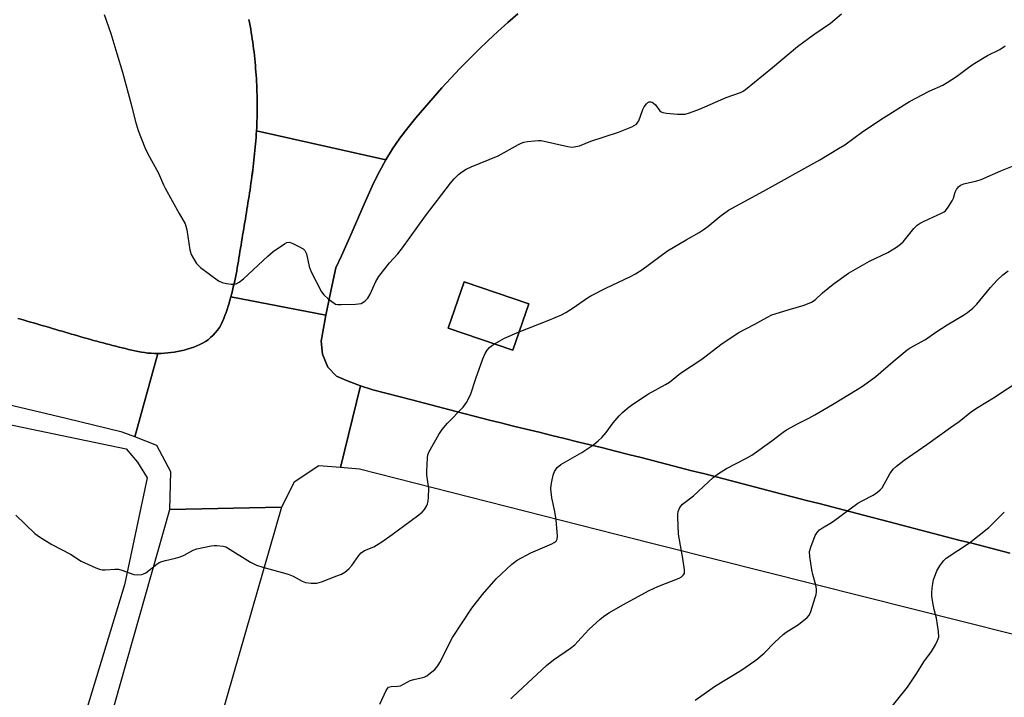
# Model space of a CAD drawing. Units: inches. Extents: x 1243769 to 1249769, y 561452 to 565453.
# Drawn here: x 1246287 to 1246587, y 562248 to 562454 of the extents above; entities that cross this region are included whole.
import ezdxf

# ---------------------------------------------------------------- set-up
doc = ezdxf.new("R2010")
doc.units = ezdxf.units.IN
doc.header["$MEASUREMENT"] = 0
for name, color, linetype in [('BLDG-Footprint', 5, 'Continuous'), ('CULTRL-Cemetery', 4, 'Continuous'), ('TRANS-Road', 130, 'Continuous'), ('Undefined', 1, 'Continuous')]:
    doc.layers.add(name, color=color, linetype=linetype)

msp = doc.modelspace()

# ---------------------------------------------------------------- linework, layer by layer
at = {"layer": 'BLDG-Footprint', "elevation": 556.33}
msp.add_lwpolyline([(1246441.82, 562367.6), (1246437, 562353.48), (1246417.3, 562360.22), (1246422.13, 562374.34)], close=True, dxfattribs=at)
at = {"layer": 'CULTRL-Cemetery'}
for points in [[(1246588.31, 562291.67, 0), (1246584.43, 562292.67, 0), (1246580.56, 562293.68, 0), (1246576.69, 562294.68, 0), (1246572.82, 562295.68, 0), (1246568.94, 562296.69, 0), (1246565.08, 562297.7, 0), (1246561.2, 562298.7, 0), (1246557.33, 562299.71, 0), (1246553.46, 562300.72, 0), (1246549.59, 562301.72, 0), (1246545.72, 562302.73, 0), (1246541.85, 562303.74, 0), (1246537.98, 562304.75, 0), (1246534.11, 562305.75, 0), (1246530.23, 562306.76, 0), (1246526.36, 562307.77, 0), (1246522.49, 562308.77, 0), (1246518.62, 562309.78, 0), (1246514.75, 562310.79, 0), (1246510.88, 562311.79, 0), (1246507.01, 562312.79, 0), (1246503.13, 562313.8, 0), (1246499.26, 562314.8, 0), (1246495.39, 562315.8, 0), (1246491.51, 562316.8, 0), (1246487.64, 562317.8, 0), (1246483.77, 562318.8, 0), (1246479.89, 562319.79, 0), (1246476.02, 562320.78, 0), (1246472.14, 562321.77, 0), (1246468.26, 562322.75, 0), (1246464.38, 562323.72, 0), (1246460.5, 562324.68, 0), (1246456.61, 562325.63, 0), (1246452.73, 562326.59, 0), (1246448.84, 562327.54, 0), (1246444.96, 562328.5, 0), (1246441.07, 562329.45, 0), (1246437.19, 562330.41, 0), (1246433.31, 562331.37, 0), (1246429.43, 562332.34, 0), (1246425.55, 562333.32, 0), (1246421.68, 562334.32, 0), (1246417.8, 562335.32, 0), (1246413.93, 562336.33, 0), (1246410.07, 562337.36, 0), (1246406.16, 562338.36, 0), (1246402.21, 562339.36, 0), (1246398.26, 562340.38, 0), (1246394.36, 562341.48, 0), (1246390.54, 562342.69, 0), (1246386.83, 562344.04, 0), (1246383.29, 562345.59, 0), (1246380.62, 562348.39, 0), (1246379.03, 562352.32, 0), (1246378.62, 562356.29, 0), (1246379.26, 562360.24, 0), (1246380, 562364.16, 0), (1246380.8, 562368.09, 0), (1246381.63, 562372, 0), (1246383.01, 562378.64, 0), (1246384.77, 562382.24, 0), (1246386.44, 562385.91, 0), (1246388.06, 562389.62, 0), (1246389.65, 562393.35, 0), (1246391.25, 562397.07, 0), (1246392.88, 562400.77, 0), (1246394.57, 562404.42, 0), (1246396.35, 562408.01, 0), (1246398.25, 562411.51, 0), (1246400.3, 562414.9, 0), (1246402.53, 562418.16, 0), (1246404.95, 562421.27, 0), (1246407.46, 562424.34, 0), (1246410.03, 562427.39, 0), (1246412.65, 562430.42, 0), (1246415.33, 562433.42, 0), (1246418.06, 562436.39, 0), (1246420.84, 562439.32, 0), (1246423.67, 562442.22, 0), (1246426.54, 562445.07, 0), (1246429.46, 562447.88, 0), (1246432.41, 562450.64, 0), (1246435.41, 562453.34, 0), (1246438.45, 562455.99, 0)], [(1246356.58, 562454.3, 0), (1246356.78, 562453.31, 0), (1246356.96, 562452.32, 0), (1246357.14, 562451.33, 0), (1246357.3, 562450.33, 0), (1246357.46, 562449.33, 0), (1246357.62, 562448.33, 0), (1246357.76, 562447.33, 0), (1246357.89, 562446.33, 0), (1246358.02, 562445.32, 0), (1246358.14, 562444.32, 0), (1246358.26, 562443.31, 0), (1246358.36, 562442.3, 0), (1246358.46, 562441.3, 0), (1246358.56, 562440.29, 0), (1246358.64, 562439.28, 0), (1246358.72, 562438.28, 0), (1246358.79, 562437.27, 0), (1246358.85, 562436.27, 0), (1246358.91, 562435.26, 0), (1246358.96, 562434.26, 0), (1246359, 562433.26, 0), (1246359.04, 562432.26, 0), (1246359.07, 562431.26, 0), (1246359.09, 562430.26, 0), (1246359.11, 562429.27, 0), (1246359.12, 562428.27, 0), (1246359.12, 562427.28, 0), (1246359.12, 562426.29, 0), (1246359.1, 562425.3, 0), (1246359.07, 562424.31, 0), (1246359.05, 562423.31, 0), (1246359.01, 562422.32, 0), (1246358.96, 562421.33, 0), (1246358.91, 562420.33, 0), (1246358.84, 562419.34, 0), (1246358.78, 562418.35, 0), (1246358.7, 562417.35, 0), (1246358.62, 562416.35, 0), (1246358.53, 562415.36, 0), (1246358.43, 562414.36, 0), (1246358.33, 562413.37, 0), (1246358.23, 562412.38, 0), (1246358.12, 562411.38, 0), (1246358, 562410.39, 0), (1246357.88, 562409.39, 0), (1246357.76, 562408.39, 0), (1246357.63, 562407.4, 0), (1246357.49, 562406.4, 0), (1246357.35, 562405.41, 0), (1246357.22, 562404.41, 0), (1246357.07, 562403.42, 0), (1246356.92, 562402.42, 0), (1246356.77, 562401.43, 0), (1246356.62, 562400.43, 0), (1246356.46, 562399.44, 0), (1246356.31, 562398.44, 0), (1246356.15, 562397.45, 0), (1246355.99, 562396.45, 0), (1246355.83, 562395.46, 0), (1246355.66, 562394.47, 0), (1246355.5, 562393.48, 0), (1246355.33, 562392.49, 0), (1246355.17, 562391.5, 0), (1246355.01, 562390.5, 0), (1246354.84, 562389.51, 0), (1246354.68, 562388.52, 0), (1246354.51, 562387.53, 0), (1246354.35, 562386.55, 0), (1246354.19, 562385.56, 0), (1246354.03, 562384.57, 0), (1246353.87, 562383.58, 0), (1246353.72, 562382.6, 0), (1246353.56, 562381.61, 0), (1246353.39, 562380.62, 0), (1246353.22, 562379.62, 0), (1246353.04, 562378.63, 0), (1246352.86, 562377.64, 0), (1246352.67, 562376.65, 0), (1246352.47, 562375.66, 0), (1246352.26, 562374.67, 0), (1246352.05, 562373.68, 0), (1246351.82, 562372.7, 0), (1246351.59, 562371.72, 0), (1246351.34, 562370.74, 0), (1246351.09, 562369.77, 0), (1246350.82, 562368.8, 0), (1246350.54, 562367.84, 0), (1246350.25, 562366.89, 0), (1246349.94, 562365.94, 0), (1246349.62, 562365.01, 0), (1246349.3, 562364.08, 0), (1246348.95, 562363.16, 0), (1246348.58, 562362.25, 0), (1246348.13, 562361.35, 0), (1246347.61, 562360.47, 0), (1246347.01, 562359.62, 0), (1246346.36, 562358.81, 0), (1246345.66, 562358.05, 0), (1246344.91, 562357.35, 0), (1246344.13, 562356.71, 0), (1246343.33, 562356.16, 0), (1246342.49, 562355.67, 0), (1246341.62, 562355.22, 0), (1246340.71, 562354.82, 0), (1246339.77, 562354.45, 0), (1246338.81, 562354.11, 0), (1246337.83, 562353.82, 0), (1246336.84, 562353.55, 0), (1246335.84, 562353.32, 0), (1246334.84, 562353.11, 0), (1246333.84, 562352.94, 0), (1246332.85, 562352.79, 0), (1246331.87, 562352.67, 0), (1246330.88, 562352.59, 0), (1246329.88, 562352.53, 0), (1246328.88, 562352.52, 0), (1246327.87, 562352.53, 0), (1246326.86, 562352.58, 0), (1246325.85, 562352.66, 0), (1246324.84, 562352.78, 0), (1246323.84, 562352.92, 0), (1246322.85, 562353.1, 0), (1246321.87, 562353.3, 0), (1246320.9, 562353.53, 0), (1246319.93, 562353.76, 0), (1246318.96, 562353.99, 0), (1246317.99, 562354.23, 0), (1246317.03, 562354.47, 0), (1246316.06, 562354.71, 0), (1246315.09, 562354.96, 0), (1246314.13, 562355.21, 0), (1246313.16, 562355.47, 0), (1246312.19, 562355.73, 0), (1246311.23, 562355.99, 0), (1246310.27, 562356.25, 0), (1246309.3, 562356.52, 0), (1246308.34, 562356.78, 0), (1246307.38, 562357.05, 0), (1246306.41, 562357.33, 0), (1246305.45, 562357.6, 0), (1246304.49, 562357.88, 0), (1246303.52, 562358.15, 0), (1246302.56, 562358.43, 0), (1246301.61, 562358.72, 0), (1246300.64, 562358.99, 0), (1246299.68, 562359.28, 0), (1246298.72, 562359.56, 0), (1246297.76, 562359.84, 0), (1246296.8, 562360.12, 0), (1246295.84, 562360.41, 0), (1246294.88, 562360.69, 0), (1246293.92, 562360.97, 0), (1246292.96, 562361.26, 0), (1246291.99, 562361.54, 0), (1246291.03, 562361.82, 0), (1246290.07, 562362.1, 0), (1246289.11, 562362.37, 0), (1246288.15, 562362.65, 0), (1246287.18, 562362.93, 0), (1246286.22, 562363.21, 0)]]:
    msp.add_polyline3d(points, dxfattribs=at)
for points in [[(1246318.72, 562282.03, 0), (1246289.84, 562187.27, 0), (1246285.55, 562182.76, 0), (1246279.68, 562179.58, 0), (1246054.96, 562231.09, 0), (1245976.96, 562253.25, 0), (1245968.99, 562260.21, 0), (1245962.89, 562266.36, 0), (1245956.29, 562281.31, 0), (1245950.26, 562307.45, 0), (1245947.88, 562381.54, 0), (1245949.52, 562392.2, 0), (1245952.2, 562396.98, 0), (1245957.55, 562402.03, 0), (1245965.03, 562405.46, 0), (1246012.18, 562399.42, 0), (1246244.07, 562339.07, 0), (1246319.23, 562323.45, 0), (1246322.68, 562319.44, 0), (1246325.59, 562314.63, 0)], [(1246417.3, 562360.22, 0), (1246437, 562353.48, 0), (1246441.82, 562367.6, 0), (1246422.13, 562374.34, 0)]]:
    msp.add_polyline3d(points, close=True, dxfattribs=at)
at = {"layer": 'TRANS-Road'}
for points in [[(1246398.25, 562411.51), (1246396.34, 562408.01), (1246394.56, 562404.42), (1246392.87, 562400.77), (1246391.24, 562397.07), (1246389.65, 562393.35), (1246388.06, 562389.62), (1246386.44, 562385.91), (1246384.77, 562382.24), (1246383.01, 562378.64), (1246381.63, 562372), (1246380.8, 562368.09), (1246380, 562364.16), (1246351.08, 562369.77), (1246351.34, 562370.74), (1246351.59, 562371.72), (1246351.82, 562372.7), (1246352.04, 562373.68), (1246352.26, 562374.67), (1246352.47, 562375.66), (1246352.67, 562376.65), (1246352.86, 562377.64), (1246353.04, 562378.63), (1246353.22, 562379.62), (1246353.39, 562380.62), (1246353.56, 562381.61), (1246353.71, 562382.6), (1246353.87, 562383.58), (1246354.03, 562384.57), (1246354.19, 562385.56), (1246354.35, 562386.55), (1246354.51, 562387.53), (1246354.68, 562388.52), (1246354.84, 562389.51), (1246355.01, 562390.5), (1246355.17, 562391.5), (1246355.33, 562392.49), (1246355.5, 562393.48), (1246355.66, 562394.47), (1246355.83, 562395.46), (1246355.99, 562396.45), (1246356.15, 562397.45), (1246356.31, 562398.44), (1246356.46, 562399.44), (1246356.62, 562400.43), (1246356.77, 562401.43), (1246356.92, 562402.42), (1246357.07, 562403.42), (1246357.21, 562404.41), (1246357.35, 562405.41), (1246357.49, 562406.4), (1246357.62, 562407.4), (1246357.75, 562408.39), (1246357.88, 562409.39), (1246358, 562410.39), (1246358.12, 562411.38), (1246358.23, 562412.38), (1246358.33, 562413.37), (1246358.43, 562414.36), (1246358.53, 562415.36), (1246358.62, 562416.35), (1246358.7, 562417.35), (1246358.77, 562418.35), (1246358.84, 562419.34), (1246358.9, 562420.33)], [(1246380, 562364.16), (1246379.26, 562360.24), (1246378.62, 562356.29), (1246379.03, 562352.32), (1246380.62, 562348.39), (1246383.29, 562345.59), (1246386.83, 562344.04), (1246390.53, 562342.69), (1246384.49, 562317.76), (1246377.86, 562318.27), (1246370.37, 562313.35), (1246366.49, 562305.66), (1246332.5, 562304.94), (1246332.85, 562316.41), (1246328.5, 562324.52), (1246321.86, 562327.09), (1246328.88, 562352.52), (1246329.88, 562352.53), (1246330.88, 562352.59), (1246331.87, 562352.67), (1246332.85, 562352.79), (1246333.84, 562352.94), (1246334.84, 562353.11), (1246335.84, 562353.32), (1246336.83, 562353.55), (1246337.83, 562353.82), (1246338.81, 562354.11), (1246339.77, 562354.45), (1246340.7, 562354.82), (1246341.61, 562355.22), (1246342.49, 562355.67), (1246343.33, 562356.16), (1246344.13, 562356.71), (1246344.91, 562357.35), (1246345.66, 562358.05), (1246346.36, 562358.81), (1246347.01, 562359.62), (1246347.6, 562360.47), (1246348.13, 562361.35), (1246348.58, 562362.25), (1246348.95, 562363.16), (1246349.3, 562364.08), (1246349.62, 562365.01), (1246349.94, 562365.94), (1246350.25, 562366.89), (1246350.54, 562367.84), (1246350.81, 562368.8), (1246351.08, 562369.77)], [(1246330.4, 562170.94), (1246296.19, 562179.61), (1246304.57, 562206.42), (1246332.5, 562304.94), (1246366.49, 562305.66), (1246346.29, 562235.5)]]:
    msp.add_lwpolyline(points, close=True, dxfattribs=at)
for points in [[(1246286.22, 562363.21), (1246287.18, 562362.93), (1246288.15, 562362.65), (1246289.11, 562362.37), (1246290.07, 562362.1), (1246291.03, 562361.82), (1246291.99, 562361.54), (1246292.96, 562361.26), (1246293.92, 562360.97), (1246294.88, 562360.69), (1246295.84, 562360.41), (1246296.8, 562360.12), (1246297.76, 562359.84), (1246298.72, 562359.56), (1246299.68, 562359.28), (1246300.64, 562358.99), (1246301.61, 562358.72), (1246302.56, 562358.43), (1246303.52, 562358.15), (1246304.49, 562357.88), (1246305.45, 562357.6), (1246306.41, 562357.33), (1246307.38, 562357.05), (1246308.34, 562356.78), (1246309.3, 562356.52), (1246310.27, 562356.25), (1246311.23, 562355.99), (1246312.19, 562355.73), (1246313.16, 562355.47), (1246314.13, 562355.21), (1246315.09, 562354.96), (1246316.06, 562354.71), (1246317.03, 562354.47), (1246317.99, 562354.23), (1246318.96, 562353.99), (1246319.93, 562353.76), (1246320.9, 562353.53), (1246321.87, 562353.3), (1246322.85, 562353.1), (1246323.84, 562352.92), (1246324.84, 562352.78), (1246325.84, 562352.66), (1246326.86, 562352.58), (1246327.87, 562352.53), (1246328.88, 562352.52), (1246321.86, 562327.09), (1246317.98, 562328.59), (1246300.94, 562332.72), (1246233.25, 562348.71)], [(1246603.97, 562263.25), (1246468.46, 562297.36), (1246390.29, 562317.3), (1246384.49, 562317.76), (1246390.53, 562342.69), (1246394.36, 562341.48), (1246398.26, 562340.38), (1246402.21, 562339.36), (1246406.16, 562338.36), (1246410.07, 562337.36), (1246413.93, 562336.33), (1246417.8, 562335.32), (1246421.68, 562334.32), (1246425.55, 562333.32), (1246429.43, 562332.34), (1246433.31, 562331.37), (1246437.19, 562330.41), (1246441.07, 562329.45), (1246444.96, 562328.5), (1246448.84, 562327.54), (1246452.73, 562326.59), (1246456.61, 562325.63), (1246460.5, 562324.68), (1246464.38, 562323.72), (1246468.26, 562322.75), (1246472.14, 562321.77), (1246476.02, 562320.78), (1246479.89, 562319.79), (1246483.77, 562318.8), (1246487.64, 562317.8), (1246491.51, 562316.8), (1246495.39, 562315.8), (1246499.26, 562314.8), (1246503.13, 562313.8), (1246507, 562312.79), (1246510.88, 562311.79), (1246514.75, 562310.79), (1246518.62, 562309.78), (1246522.49, 562308.77), (1246526.36, 562307.77), (1246530.23, 562306.76), (1246534.1, 562305.75), (1246537.98, 562304.75), (1246541.84, 562303.74), (1246545.72, 562302.73), (1246549.59, 562301.72), (1246553.46, 562300.72), (1246557.33, 562299.71), (1246561.2, 562298.7), (1246565.07, 562297.7), (1246568.94, 562296.69), (1246572.81, 562295.68), (1246576.69, 562294.68), (1246580.56, 562293.68), (1246584.43, 562292.67), (1246588.3, 562291.67)]]:
    msp.add_lwpolyline(points, dxfattribs=at)
msp.add_polyline3d([(1246438.45, 562455.99, 0), (1246435.41, 562453.34, 0), (1246432.41, 562450.64, 0), (1246429.46, 562447.88, 0), (1246426.54, 562445.07, 0), (1246423.67, 562442.22, 0), (1246420.83, 562439.32, 0), (1246418.06, 562436.39, 0), (1246415.33, 562433.42, 0), (1246412.65, 562430.42, 0), (1246410.03, 562427.39, 0), (1246407.46, 562424.34, 0), (1246404.95, 562421.27, 0), (1246402.53, 562418.16, 0), (1246400.3, 562414.9, 0), (1246398.25, 562411.51, 0), (1246358.9, 562420.33, 0), (1246358.96, 562421.33, 0), (1246359.01, 562422.32, 0), (1246359.05, 562423.31, 0), (1246359.07, 562424.31, 0), (1246359.1, 562425.3, 0), (1246359.12, 562426.29, 0), (1246359.12, 562427.28, 0), (1246359.12, 562428.27, 0), (1246359.11, 562429.27, 0), (1246359.09, 562430.26, 0), (1246359.07, 562431.26, 0), (1246359.04, 562432.26, 0), (1246359, 562433.26, 0), (1246358.96, 562434.26, 0), (1246358.91, 562435.26, 0), (1246358.85, 562436.27, 0), (1246358.79, 562437.27, 0), (1246358.72, 562438.28, 0), (1246358.64, 562439.28, 0), (1246358.56, 562440.29, 0), (1246358.46, 562441.3, 0), (1246358.36, 562442.3, 0), (1246358.26, 562443.31, 0), (1246358.14, 562444.32, 0), (1246358.02, 562445.32, 0), (1246357.89, 562446.33, 0), (1246357.76, 562447.33, 0), (1246357.62, 562448.33, 0), (1246357.46, 562449.33, 0), (1246357.3, 562450.33, 0), (1246357.14, 562451.33, 0), (1246356.96, 562452.32, 0), (1246356.78, 562453.31, 0), (1246356.58, 562454.3, 0)], dxfattribs=at)
at = {"layer": 'Undefined'}
for points, elevation in [([(1246312.55, 562455.78), (1246314.57, 562450.03), (1246316.34, 562443.89), (1246318.07, 562438.27), (1246320.86, 562428.03), (1246321.98, 562423.51), (1246322.87, 562420.47), (1246324.94, 562415.26), (1246325.78, 562413.37), (1246329.1, 562407.41), (1246330.56, 562403.91), (1246331.08, 562402.85), (1246335.33, 562395.12), (1246337.17, 562391.99), (1246337.4, 562391.35), (1246337.65, 562390.21), (1246338.55, 562384.08), (1246339, 562382.71), (1246339.69, 562381.43), (1246340.64, 562379.97), (1246341.2, 562379.31), (1246341.87, 562378.73), (1246347.37, 562374.65), (1246348.4, 562374.19), (1246349.78, 562373.85), (1246351.17, 562373.62), (1246351.99, 562373.59), (1246352.74, 562373.75), (1246353.65, 562374.21), (1246354.99, 562375.3), (1246362.37, 562382.2), (1246363.93, 562383.57), (1246367.42, 562385.92), (1246368.18, 562386.29), (1246368.95, 562386.4), (1246369.99, 562386.06), (1246371.82, 562385.14), (1246373.07, 562384.41), (1246373.66, 562383.87), (1246374.09, 562382.88), (1246374.91, 562378.98), (1246375.5, 562377.36), (1246378.72, 562371.27), (1246379.44, 562370.36), (1246380.71, 562369.21), (1246382.51, 562367.82), (1246383, 562367.59), (1246383.54, 562367.47), (1246384.68, 562367.42), (1246389.09, 562367.54), (1246389.96, 562367.61), (1246390.78, 562367.79), (1246391.91, 562368.45), (1246392.85, 562369.37), (1246393.41, 562370.34), (1246395.25, 562374.47), (1246396.14, 562375.95), (1246399.41, 562380.16), (1246401.91, 562382.92), (1246403.38, 562384.68), (1246410.34, 562394.41), (1246418, 562404.39), (1246419.08, 562405.7), (1246420.42, 562407.06), (1246421.29, 562407.75), (1246422.73, 562408.63), (1246424.29, 562409.39), (1246432.54, 562412.73), (1246438.68, 562416.18), (1246439.48, 562416.58), (1246440.3, 562416.88), (1246441.47, 562417.09), (1246443.55, 562417.34), (1246444.74, 562417.43), (1246445.61, 562417.4), (1246453.66, 562415.57), (1246454.78, 562415.41), (1246455.61, 562415.43), (1246457.23, 562415.78), (1246460.7, 562417.2), (1246469.11, 562419.9), (1246473.19, 562421.55), (1246473.96, 562421.93), (1246474.6, 562422.4), (1246475.04, 562422.95), (1246475.32, 562423.45), (1246476.59, 562426.83), (1246476.97, 562427.64), (1246477.64, 562428.58), (1246478.04, 562428.94), (1246478.44, 562429.14), (1246479, 562429.17), (1246479.41, 562429.04), (1246479.8, 562428.79), (1246480.36, 562428.23), (1246481.77, 562426.43), (1246482.18, 562426.1), (1246482.68, 562425.89), (1246483.8, 562425.7), (1246487.06, 562425.48), (1246488.54, 562425.42), (1246489.41, 562425.47), (1246490.8, 562425.85), (1246493.8, 562427), (1246501.9, 562430.51), (1246506.31, 562432.08), (1246507.1, 562432.46), (1246507.84, 562432.94), (1246516.07, 562439.67), (1246523.64, 562446.01), (1246528.61, 562449.75), (1246533.68, 562453.15), (1246537.07, 562455.96)], 546), ([(1246438.92, 562359.1), (1246447.92, 562362.62), (1246451.83, 562364.26), (1246453.11, 562364.99), (1246455.36, 562366.45), (1246459.74, 562369.5), (1246460.75, 562370.13), (1246465.29, 562372.46), (1246472.75, 562375.92), (1246474.3, 562376.74), (1246476.23, 562378), (1246484.1, 562383.84), (1246489.72, 562387.13), (1246493.73, 562389.37), (1246494.96, 562390.16), (1246496.39, 562391.21), (1246500.03, 562394.27), (1246502.65, 562396.16), (1246513.29, 562401.95), (1246530.4, 562411.52), (1246536.16, 562414.92), (1246538.04, 562416.11), (1246543.59, 562420.11), (1246549.8, 562424.29), (1246557.72, 562429.26), (1246563.76, 562432.39), (1246567.94, 562434.3), (1246569.18, 562435.03), (1246572.11, 562436.92), (1246575.69, 562439.69), (1246577.14, 562440.68), (1246581.48, 562443.32), (1246585.22, 562445.15), (1246586.94, 562446.21)], 548), ([(1246396.41, 562245.68), (1246398.35, 562249.81), (1246398.77, 562250.47), (1246399.13, 562250.8), (1246399.86, 562251.01), (1246401.85, 562251.1), (1246402.72, 562251.3), (1246403.5, 562251.64), (1246404.94, 562252.52), (1246405.7, 562252.87), (1246406.78, 562253.22), (1246409.98, 562253.92), (1246410.74, 562254.3), (1246411.43, 562254.78), (1246413.2, 562256.25), (1246414.15, 562257.31), (1246414.74, 562258.33), (1246418.55, 562265.98), (1246424.52, 562274.96), (1246427.75, 562279.06), (1246431.93, 562283.89), (1246436.69, 562288.31), (1246438.31, 562289.56), (1246442.42, 562291.81), (1246448.81, 562294.5), (1246449.59, 562294.9), (1246450.18, 562295.38), (1246450.48, 562295.99), (1246450.57, 562296.81), (1246450.19, 562301.87), (1246449.8, 562304.36), (1246448.82, 562308.5), (1246448.58, 562311.27), (1246448.63, 562312.38), (1246448.82, 562313.52), (1246449.28, 562315.49), (1246449.66, 562316.56), (1246450.5, 562317.76), (1246451.58, 562318.73), (1246457.98, 562322.38), (1246461.59, 562324.81), (1246462.97, 562325.85), (1246464.02, 562326.91), (1246465.41, 562328.48), (1246467.52, 562331.34), (1246469.3, 562333.54), (1246470.31, 562334.55), (1246471.83, 562335.87), (1246473.49, 562337.1), (1246478.27, 562340.2), (1246483.43, 562343.03), (1246484.67, 562343.79), (1246488.03, 562346.48), (1246494.51, 562350.79), (1246500.3, 562355.25), (1246505.62, 562358.83), (1246510.67, 562361.4), (1246514.34, 562363.5), (1246515.85, 562364.24), (1246520.8, 562365.83), (1246525.69, 562367.2), (1246527.93, 562368.12), (1246529.02, 562368.87), (1246531.31, 562370.99), (1246534.54, 562373.65), (1246539.14, 562376.94), (1246545.6, 562380.61), (1246551.14, 562383.26), (1246553.81, 562384.95), (1246554.98, 562385.78), (1246555.82, 562386.55), (1246559.07, 562390.62), (1246560.08, 562391.63), (1246560.97, 562392.22), (1246562.18, 562392.86), (1246567.54, 562395.23), (1246568.28, 562395.66), (1246568.71, 562396.02), (1246569.58, 562397.1), (1246570.78, 562399.02), (1246571.13, 562399.79), (1246571.7, 562401.71), (1246572.03, 562402.47), (1246572.65, 562403.32), (1246573.24, 562403.81), (1246574.26, 562404.23), (1246578.24, 562405.14), (1246579.63, 562405.57), (1246585.62, 562408.16), (1246592.2, 562410.83)], 550), ([(1246436.38, 562247.28), (1246436.95, 562247.92), (1246442.98, 562253.46), (1246447.17, 562257.49), (1246449.39, 562259.21), (1246454.52, 562262.72), (1246455.84, 562263.75), (1246456.79, 562264.71), (1246460.06, 562268.37), (1246463.58, 562271.53), (1246464.95, 562272.66), (1246466.43, 562273.6), (1246470.48, 562275.96), (1246478.43, 562280.3), (1246481.1, 562281.5), (1246487.61, 562284.05), (1246488.35, 562284.45), (1246488.88, 562284.92), (1246489.19, 562285.49), (1246489.27, 562286.55), (1246488.75, 562290), (1246488, 562293.96), (1246487.46, 562297.44), (1246487.17, 562302.66), (1246487.17, 562303.52), (1246487.28, 562304.35), (1246487.83, 562305.56), (1246488.63, 562306.63), (1246491.96, 562309.18), (1246497.92, 562314.76), (1246499.57, 562315.92), (1246502.02, 562317.47), (1246507.92, 562320.49), (1246509.73, 562321.52), (1246515.81, 562325.9), (1246519.3, 562328.59), (1246520.26, 562329.25), (1246523.9, 562331.19), (1246527.13, 562332.78), (1246528.95, 562333.79), (1246534.34, 562336.94), (1246541.83, 562341.52), (1246543.76, 562342.79), (1246547.46, 562345.47), (1246552.74, 562350.08), (1246557.01, 562353.59), (1246557.98, 562354.21), (1246562.6, 562356.79), (1246565.75, 562359.02), (1246569.2, 562361.27), (1246574.25, 562364.17), (1246575.45, 562364.97), (1246577, 562366.31), (1246578.24, 562367.55), (1246582.47, 562372.62), (1246584.44, 562374.86), (1246586.19, 562376.45), (1246587.8, 562377.73)], 552), ([(1246431.34, 562355.42), (1246434.47, 562357.17), (1246438.92, 562359.1)], 548), ([(1246285.61, 562303.22), (1246291.35, 562297.64), (1246292.8, 562296.63), (1246296.6, 562294.32), (1246302.22, 562291.35), (1246305.48, 562289.23), (1246309.99, 562287.19), (1246311.07, 562286.78), (1246311.91, 562286.62), (1246312.79, 562286.61), (1246315.76, 562286.82), (1246316.83, 562286.75), (1246317.91, 562286.47), (1246321.54, 562285.19), (1246322.63, 562285.08), (1246323.96, 562285.2), (1246324.46, 562285.35), (1246325.15, 562285.72), (1246328.55, 562288.31), (1246329.28, 562288.8), (1246330.06, 562289.18), (1246331.16, 562289.49), (1246334.28, 562290.16), (1246335.62, 562290.52), (1246336.83, 562291.04), (1246339.61, 562292.54), (1246340.7, 562292.96), (1246345.08, 562293.95), (1246345.97, 562294.06), (1246346.81, 562294.04), (1246348.77, 562293.79), (1246349.58, 562293.58), (1246350.1, 562293.34), (1246357.09, 562288.94), (1246358.92, 562287.97), (1246360.85, 562287.38), (1246368.57, 562285.3), (1246370.04, 562284.65), (1246372.82, 562283.12), (1246373.87, 562282.7), (1246375.55, 562282.5), (1246377.27, 562282.55), (1246378.68, 562282.92), (1246383.41, 562284.74), (1246384.78, 562285.3), (1246385.78, 562285.86), (1246387.03, 562286.93), (1246387.97, 562287.93), (1246390.04, 562291), (1246390.77, 562291.79), (1246391.82, 562292.45), (1246394.59, 562293.56), (1246397.07, 562295.16), (1246400.24, 562297.36), (1246407.92, 562303.05), (1246409.3, 562304.15), (1246410.05, 562305), (1246410.66, 562305.95), (1246411.01, 562306.7), (1246411.2, 562307.55), (1246411.31, 562308.72), (1246411.4, 562311.38), (1246410.82, 562315.48), (1246410.75, 562316.65), (1246410.97, 562320.75), (1246411.1, 562321.6), (1246411.38, 562322.42), (1246414.44, 562327.85), (1246415.41, 562329.32), (1246417.09, 562331.26), (1246421.79, 562336.2), (1246422.8, 562337.62), (1246423.53, 562338.89), (1246424.16, 562340.19), (1246425.65, 562344.88), (1246427.86, 562350.92), (1246428.53, 562352.53), (1246429.12, 562353.5), (1246429.85, 562354.35), (1246430.5, 562354.89), (1246431.34, 562355.42)], 548), ([(1246492.49, 562246.89), (1246498.71, 562251.23), (1246506.41, 562255.92), (1246511.01, 562259.09), (1246513.52, 562261.16), (1246516.76, 562264.57), (1246519.26, 562266.94), (1246520.2, 562267.61), (1246523.96, 562269.89), (1246526.55, 562272.05), (1246527.27, 562272.88), (1246527.76, 562273.93), (1246529.08, 562278.19), (1246529.3, 562279.04), (1246529.41, 562279.91), (1246529.39, 562280.78), (1246529.23, 562281.94), (1246528.29, 562285.16), (1246528, 562286.59), (1246527.4, 562290.7), (1246527.35, 562292.15), (1246527.71, 562293.52), (1246529.08, 562297.02), (1246529.62, 562298.01), (1246530.36, 562298.79), (1246531.26, 562299.43), (1246533.45, 562300.67), (1246534.61, 562301.45), (1246542.05, 562306.92), (1246543.3, 562307.65), (1246546.66, 562309.38), (1246548.04, 562310.3), (1246548.85, 562311.01), (1246549.39, 562311.62), (1246551.81, 562315.89), (1246552.79, 562317.22), (1246553.81, 562318.22), (1246556.14, 562320.01), (1246563.05, 562324.77), (1246570.23, 562330), (1246572.9, 562331.83), (1246576.6, 562334.81), (1246578.7, 562336.2), (1246583.33, 562338.99), (1246592, 562344.7)], 554), ([(1246550.06, 562241.96), (1246557.11, 562250.8), (1246559.95, 562255.11), (1246562.08, 562258.59), (1246564.44, 562261.71), (1246565.65, 562263.74), (1246566.33, 562265.04), (1246566.64, 562266.12), (1246566.56, 562267.81), (1246565.98, 562271.82), (1246565.28, 562274.55), (1246565, 562275.99), (1246564.6, 562278.6), (1246564.53, 562279.76), (1246564.72, 562281.79), (1246565.08, 562283.51), (1246566.09, 562286.33), (1246566.95, 562287.81), (1246568.14, 562289.34), (1246568.97, 562290.12), (1246575.99, 562294.78), (1246581.87, 562299.49), (1246582.94, 562300.47), (1246586.63, 562304.21)], 556)]:
    msp.add_lwpolyline(points, dxfattribs=dict(at, elevation=elevation))

doc.saveas('drawing.dxf')
